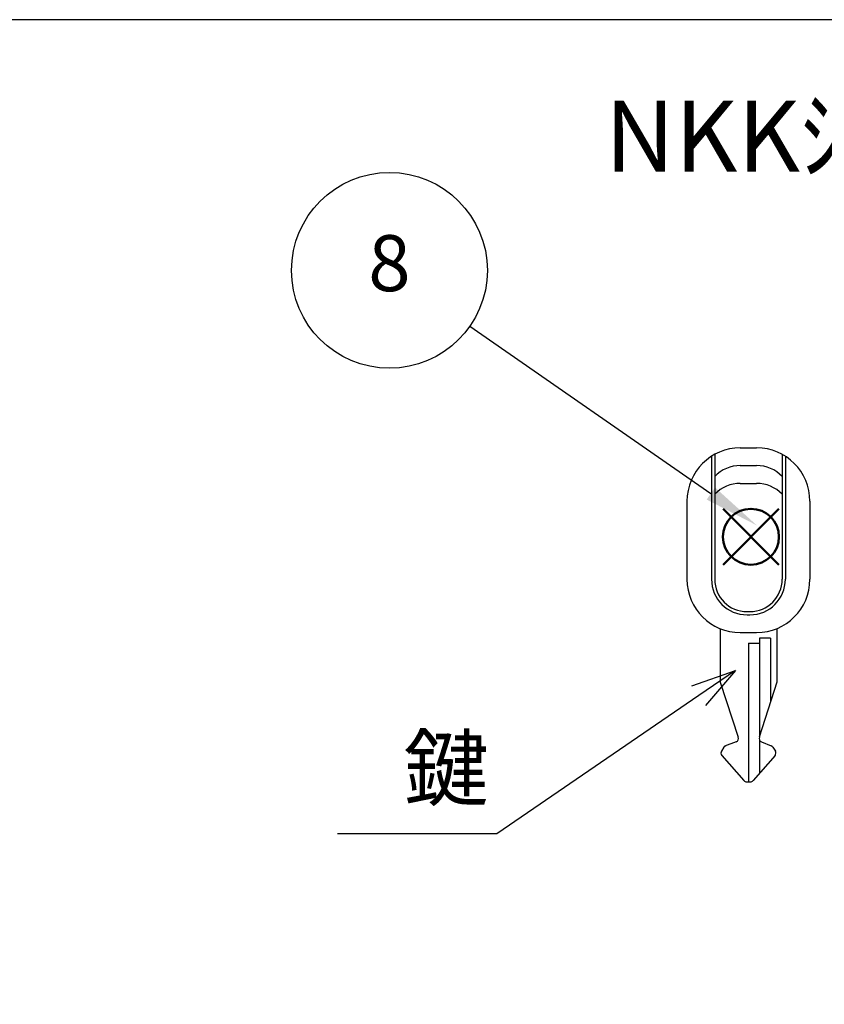
# Model space of a CAD drawing. Units: millimetres. Extents: x 0 to 2446, y 0 to 1540.
# Drawn here: x 550 to 777, y 1263 to 1540 of the extents above; entities that cross this region are included whole.
import ezdxf

# ---------------------------------------------------------------- set-up
doc = ezdxf.new("R2010")
doc.units = ezdxf.units.MM
doc.header["$LTSCALE"] = 5.5
doc.layers.add('AM_12', color=7, linetype='Continuous', lineweight=50, plot=False)
doc.layers.add('AM_5', color=3, linetype='Continuous', lineweight=25)
doc.styles.add('ACISOTS', font='isocp.shx', dxfattribs={"height": 1, "bigfont": 'extfont.shx'})
doc.styles.get("Standard").update_dxf_attribs({"font": 'ISOCP.SHX', "bigfont": 'EXTFONT.SHX'})
doc.dimstyles.new('AM_ISO$4', dxfattribs={"dimtxt": 3.5, "dimasz": 2.5, "dimexe": 1, "dimexo": 1, "dimgap": 1.5, "dimtad": 1, "dimtoh": 1, "dimdsep": 46, "dimtxsty": 'STANDARD', "dimblk": 'OPEN30', "dimcen": 0, "dimclrd": 256, "dimclre": 256, "dimclrt": 2, "dimadec": 0, "dimazin": 2, "dimtp": 0.1, "dimtm": 0.1, "dimtfac": 0.71, "dimtofl": 0, "dimtmove": 0, "dimatfit": 0, "dimldrblk": 'OPEN30', "dimfxl": 1, "dimlwd": -1, "dimlwe": -1, "dimarcsym": 0})

# ---------------------------------------------------------------- blocks, each defined once
blk = doc.blocks.new('TK-A3')
blk.add_lwpolyline([(0, 0), (403, 0), (403, 280), (0, 280)], close=True)
blk = doc.blocks.new('A$C137F0239')
for p, q in [((3.45, 45.81), (3.45, 28.5)), ((3.9, 46.08), (3.9, 28.5)), ((7.5, 47), (9.8, 47)), ((13.4, 46.08), (13.4, 28.5)), ((13.85, 45.81), (13.85, 28.5)), ((7.5, 44.5), (9.8, 44.5)), ((7.5, 42), (9.8, 42)), ((0, 39.5), (0, 28.5)), ((17.3, 39.5), (17.3, 28.5)), ((8.45, 23.95), (8.85, 23.95)), ((8.45, 23.5), (8.85, 23.5)), ((4.65, 21.56), (4.65, 14)), ((7.5, 21), (9.8, 21)), ((12.65, 21.56), (12.65, 14)), ((8.65, 19.53), (10.2, 19.53)), ((8.65, 19.53), (8.65, 0)), ((10.2, 20.2), (10.2, 6.34)), ((11.74, 20.2), (10.2, 20.2)), ((11.74, 20.2), (11.74, 11.28)), ((4.65, 14), (7.22, 6.29)), ((12.65, 14), (10.18, 6.29)), ((6.91, 5.63), (5.3, 5)), ((10.2, 5.89), (10.2, 1.2)), ((10.5, 5.63), (11.83, 5.05)), ((5.2, 4.85), (4.86, 4.32)), ((12.1, 4.85), (12.44, 4.32)), ((4.9, 3.72), (8, 0.17)), ((12.4, 3.72), (9.3, 0.17)), ((8.38, 0), (8.92, 0))]:
    blk.add_line(p, q)
for centre, radius, start, end in [((7.5, 39.5), 7.5, 90, 180), ((9.8, 39.5), 7.5, 0, 90), ((7.5, 39.5), 5, 90, 136.0545), ((9.8, 39.5), 5, 43.9455, 90), ((7.52, 36.96), 5.04, 90.1814, 135.8731), ((9.78, 36.96), 5.04, 44.1269, 89.8186), ((7.5, 28.5), 7.5, 180, 270), ((8.45, 28.5), 5, 180, 270), ((8.45, 28.5), 4.55, 180, 270), ((8.85, 28.5), 5, 270, 0), ((8.85, 28.5), 4.55, 270, 0), ((9.8, 28.5), 7.5, 270, 0), ((6.76, 6.1), 0.5, 287.5337, 21.5657), ((10.65, 6.11), 0.5, 158.4343, 252.4663), ((5.28, 4.04), 0.5, 146.9761, 221.1859), ((5.62, 4.58), 0.5, 107.5337, 146.9761), ((11.68, 4.58), 0.5, 33.0239, 72.4663), ((12.02, 4.04), 0.5, 318.8141, 33.0239), ((8.38, 0.5), 0.5, 221.1859, 270), ((8.92, 0.5), 0.5, 270, 318.8141)]:
    blk.add_arc(centre, radius, start, end)
blk = doc.blocks.new('_Open30')
at = {"color": 0, "linetype": 'ByBlock', "lineweight": -2}
for p, q in [((-1, 0.268), (0, 0)), ((0, 0), (-1, -0.268)), ((0, 0), (-1, 0))]:
    blk.add_line(p, q, dxfattribs=at)
blk = doc.blocks.new('*D15')
at = {"layer": 'AM_5'}
for p, q in [((741.17, 1349.74), (684.3, 1310.79)), ((684.3, 1310.79), (639.47, 1310.79))]:
    blk.add_line(p, q, dxfattribs=at)
at = {"layer": 'Defpoints', "color": 0}
for p in [(753.55, 1358.21), (751.49, 1356.8)]:
    blk.add_point(p, dxfattribs=at)
at = {"layer": 'AM_5', "xscale": 12.5, "yscale": 12.5, "zscale": 12.5, "rotation": 34.40736021349926}
blk.add_blockref('_Open30', (751.49, 1356.8), dxfattribs=at)
at = {"layer": 'AM_5', "color": 2, "insert": (658.14, 1327.04), "char_height": 17.5, "attachment_point": 5}
blk.add_mtext('\u3000鍵', dxfattribs=at)
blk = doc.blocks.new('*S31')
at = {"layer": 'AM_12', "color": 4}
for p, q in [((748.02, 1386.57), (763.77, 1402.32)), ((748.02, 1402.32), (763.77, 1386.57))]:
    blk.add_line(p, q, dxfattribs=at)
blk.add_circle((755.89, 1394.45), 7.88, dxfattribs=at)

msp = doc.modelspace()

# ---------------------------------------------------------------- linework, layer by layer
at = {"layer": 'AM_5', "color": 3}
msp.add_line((676.753, 1453.715), (744.606, 1406.626), dxfattribs=at)
msp.add_circle((654.109, 1469.43), 27.562, dxfattribs=at)
msp.add_trace([(743.424, 1404.922), (745.788, 1408.329), (757.546, 1397.646)], dxfattribs=at)

# ---------------------------------------------------------------- block references
at = {"lineweight": 0, "xscale": 5.5, "yscale": 5.5, "zscale": 5.5}
msp.add_blockref('TK-A3', (0, 0), dxfattribs=at)
at = {"xscale": 2, "yscale": 2, "zscale": 2}
msp.add_blockref('A$C137F0239', (737.875, 1325.485), dxfattribs=at)
at = {"layer": 'AM_12'}
msp.add_blockref('*S31', (0, 0), dxfattribs=at)

# ---------------------------------------------------------------- texts
at = {"insert": (841.646, 1507.23), "char_height": 20, "width": 316.1447, "attachment_point": 5}
msp.add_mtext('{\\fMS Gothic|b1|i0|c128|p49;NKKｼﾘｰｽﾞ ﾗｯﾁ部(2:1)}', dxfattribs=at)
at = {"layer": 'AM_5', "color": 7, "insert": (654.109, 1469.43), "char_height": 15.75, "attachment_point": 5, "style": 'ACISOTS'}
msp.add_mtext('8', dxfattribs=at)

# ---------------------------------------------------------------- dimensions: what is measured, and where the dimension line sits
at = {"layer": 'AM_5'}
dim = msp.add_radius_dim(center=(753.549, 1358.212), mpoint=(751.486, 1356.799), text='\u3000鍵', dimstyle='AM_ISO$4', override={"dimscale": 5}, dxfattribs=at)
dim.commit()
dim.dimension.update_dxf_attribs({"geometry": '*D15', "text_midpoint": (658.137, 1310.786), "dimtype": 164})

doc.saveas('drawing.dxf')
